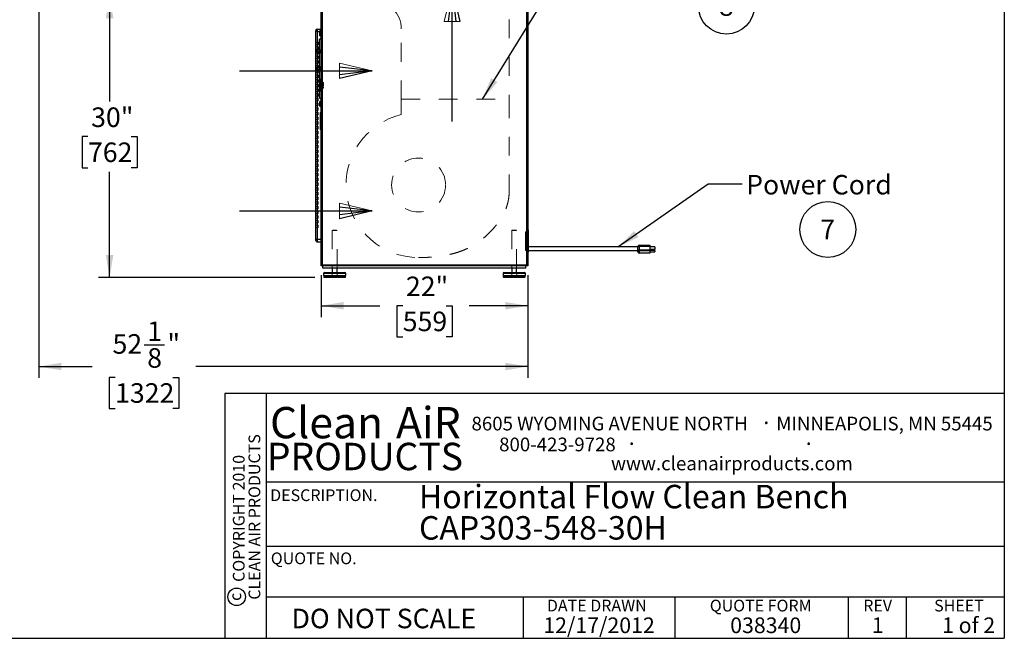
# Model space of a CAD drawing. Units: inches. Extents: x 0.3 to 10.6, y 0.4 to 8.2.
# Drawn here: x 5.3 to 10.6, y 0.4 to 3.6 of the extents above; entities that cross this region are included whole.
import ezdxf

# ---------------------------------------------------------------- set-up
doc = ezdxf.new("R2010")
doc.units = ezdxf.units.IN
doc.header["$MEASUREMENT"] = 0
doc.linetypes.add('HIDDEN', pattern=[0.075, 0.05, -0.025])
for name, color, linetype in [('DIMENSION', 15, 'Continuous'), ('REF00BDR', 5, 'Continuous'), ('SLD-0', 179, 'Continuous'), ('TXT01', 2, 'Continuous')]:
    doc.layers.add(name, color=color, linetype=linetype)
doc.styles.add('SLDTEXTSTYLE0', font='TXT', dxfattribs={"width": 0.7})
doc.styles.add('SLDTEXTSTYLE1', font='TXT', dxfattribs={"width": 0.75})
doc.styles.add('SLDTEXTSTYLE2', font='TXT', dxfattribs={"width": 0.595})
doc.styles.add('SLDTEXTSTYLE3', font='TXT', dxfattribs={"width": 0.797872})
doc.styles.add('SLDTEXTSTYLE4', font='TXT', dxfattribs={"width": 0.563333})
doc.dimstyles.new('SLDDIMSTYLE0', dxfattribs={"dimtxt": 0.104167, "dimasz": 0.12, "dimexe": 0, "dimexo": 0.0625, "dimgap": 0.026042, "dimtad": 0, "dimtih": 1, "dimtoh": 1, "dimdec": 6, "dimlfac": 20, "dimrnd": 1e-09, "dimzin": 12, "dimdsep": 46, "dimlunit": 5, "dimtxsty": 'SLDTEXTSTYLE1', "dimsah": 1, "dimcen": 0.09, "dimadec": 0, "dimazin": 3, "dimtfac": 1, "dimtdec": 3, "dimtofl": 0, "dimtmove": 0, "dimatfit": 3, "dimfxl": 1, "dimfrac": 2, "dimtolj": 1, "dimtzin": 12, "dimarcsym": 0})
doc.dimstyles.new('SLDDIMSTYLE2', dxfattribs={"dimtxt": 0.18, "dimasz": 0.12, "dimexe": 0, "dimexo": 0.0625, "dimgap": 0, "dimtad": 0, "dimtih": 1, "dimtoh": 1, "dimdec": 0, "dimrnd": 1e-09, "dimzin": 0, "dimdsep": 46, "dimlunit": 5, "dimtxsty": 'Standard', "dimsah": 1, "dimcen": 0.09, "dimadec": 0, "dimazin": 0, "dimtfac": 0.12, "dimtdec": 0, "dimtofl": 0, "dimtmove": 0, "dimatfit": 3, "dimfxl": 1, "dimfrac": 2, "dimtolj": 1, "dimtzin": 0, "dimarcsym": 0})
doc.dimstyles.new('SLDDIMSTYLE3', dxfattribs={"dimtxt": 0.104167, "dimasz": 0.12, "dimexe": 0, "dimexo": 0.0625, "dimgap": 0.026042, "dimtad": 0, "dimtih": 1, "dimtoh": 1, "dimdec": 3, "dimlfac": 20, "dimrnd": 1e-09, "dimzin": 12, "dimdsep": 46, "dimlunit": 5, "dimtxsty": 'SLDTEXTSTYLE1', "dimsah": 1, "dimcen": 0.09, "dimadec": 0, "dimazin": 3, "dimtfac": 1, "dimtdec": 3, "dimtofl": 0, "dimtmove": 0, "dimatfit": 3, "dimfxl": 1, "dimfrac": 2, "dimtolj": 1, "dimtzin": 12, "dimarcsym": 0})

# ---------------------------------------------------------------- blocks, each defined once
blk = doc.blocks.new('Block1')
at = {"layer": 'REF00BDR', "color": 5, "linetype": 'Continuous', "lineweight": 18}
for p in [(-9.445, -23.758), (-6.667, -23.101)]:
    blk.add_line(p, (-9.445, -22.444), dxfattribs=at)
at = {"layer": 'REF00BDR'}
for p, q in [((-17.97, -23.101), (-6.667, -23.101)), ((-6.667, -23.101), (-9.445, -22.777)), ((-6.667, -23.101), (-9.445, -23.758)), ((-6.667, -23.101), (-9.445, -23.427))]:
    blk.add_line(p, q, dxfattribs=at)
blk = doc.blocks.new('SW_NOTE_0')
at = {"layer": 'SLD-0', "color": 0, "char_height": 0.125, "attachment_point": 1, "style": 'SLDTEXTSTYLE0'}
for s, insert in [('Horizontal Flow Clean Bench', (0, 0.1611)), ('CAP303-548-30H', (0, -0.0055))]:
    blk.add_mtext(s, dxfattribs=dict(at, insert=insert))
blk = doc.blocks.new('SW_NOTE_0_6')
at = {"layer": 'SLD-0', "color": 0}
blk.add_circle((0.0385, 0.0819), 0.149, dxfattribs=at)
at = {"layer": 'SLD-0', "color": 0, "insert": (0.0374, 0.1343), "char_height": 0.1042, "attachment_point": 2, "style": 'SLDTEXTSTYLE1'}
blk.add_mtext('8', dxfattribs=at)
blk = doc.blocks.new('SW_NOTE_0_7')
at = {"layer": 'SLD-0', "color": 0}
blk.add_circle((0.0385, 0.0819), 0.149, dxfattribs=at)
at = {"layer": 'SLD-0', "color": 0, "insert": (0.0374, 0.1343), "char_height": 0.1042, "attachment_point": 2, "style": 'SLDTEXTSTYLE1'}
blk.add_mtext('7', dxfattribs=at)
blk = doc.blocks.new('SW_NOTE_0_8')
at = {"layer": 'TXT01', "color": 0, "attachment_point": 2, "style": 'SLDTEXTSTYLE2'}
for s, insert, char_height in [('8605 WYOMING AVENUE NORTH', (0.7253, 0.094), 0.072917), ('·', (1.5599, 0.1034), 0.0833), ('MINNEAPOLIS, MN 55445', (2.1892, 0.094), 0.072917), ('800-423-9728', (0.4472, -0.0171), 0.072917), ('·', (0.8432, -0.0077), 0.0833), ('·', (1.786, -0.0077), 0.0833), ('www.cleanairproducts.com', (1.3765, -0.1183), 0.072917)]:
    blk.add_mtext(s, dxfattribs=dict(at, insert=insert, char_height=char_height))
blk = doc.blocks.new('SW_NOTE_0_9')
at = {"layer": 'DIMENSION', "color": 0, "char_height": 0.0625, "attachment_point": 2, "rotation": 90, "style": 'SLDTEXTSTYLE1'}
for s, insert in [('CLEAN AIR PRODUCTS', (0.0028, 0.3437)), ('COPYRIGHT 2010', (-0.0806, 0.3359))]:
    blk.add_mtext(s, dxfattribs=dict(at, insert=insert))
blk = doc.blocks.new('SW_NOTE_0_10')
at = {"layer": 'DIMENSION', "color": 0, "char_height": 0.16667, "attachment_point": 2, "style": 'SLDTEXTSTYLE2'}
for s, insert in [('Clean', (0.2811, 0.2148)), ('AiR', (0.8236, 0.2148))]:
    blk.add_mtext(s, dxfattribs=dict(at, insert=insert))
blk = doc.blocks.new('_D_4')
at = {"layer": 'SLD-0'}
for p, q in [((5.805, 3.7725), (5.805, 3.2091)), ((5.6896, 3.0225), (5.6579, 3.0225)), ((5.6579, 3.0225), (5.6579, 2.857)), ((5.9205, 3.0225), (5.9522, 3.0225)), ((5.9522, 3.0225), (5.9522, 2.857)), ((5.6579, 2.857), (5.6896, 2.857)), ((5.805, 2.2725), (5.805, 2.8359)), ((5.9522, 2.857), (5.9205, 2.857)), ((6.8982, 2.2725), (5.745, 2.2725))]:
    blk.add_line(p, q, dxfattribs=at)
for points in [[(5.805, 3.7725), (5.785, 3.6525), (5.825, 3.6525)], [(5.805, 2.2725), (5.825, 2.3925), (5.785, 2.3925)]]:
    blk.add_solid(points, dxfattribs=at)
at = {"layer": 'SLD-0', "char_height": 0.10417, "attachment_point": 1, "style": 'SLDTEXTSTYLE1'}
for s, insert in [('30"', (5.7065, 3.1779)), ('762', (5.6896, 2.9913))]:
    blk.add_mtext(s, dxfattribs=dict(at, insert=insert))
blk = doc.blocks.new('_D_5')
at = {"layer": 'SLD-0'}
for p, q in [((6.9317, 2.285), (6.9317, 2.0619)), ((8.0317, 2.285), (8.0317, 2.0619)), ((6.9317, 2.1219), (7.2433, 2.1219)), ((7.3662, 2.1219), (7.3345, 2.1219)), ((7.3345, 2.1219), (7.3345, 1.9564)), ((7.5971, 2.1219), (7.6288, 2.1219)), ((7.6288, 2.1219), (7.6288, 1.9564)), ((8.0317, 2.1219), (7.72, 2.1219)), ((7.3345, 1.9564), (7.3662, 1.9564)), ((7.6288, 1.9564), (7.5971, 1.9564))]:
    blk.add_line(p, q, dxfattribs=at)
for points in [[(6.9317, 2.1219), (7.0517, 2.1019), (7.0517, 2.1419)], [(8.0317, 2.1219), (7.9117, 2.1419), (7.9117, 2.1019)]]:
    blk.add_solid(points, dxfattribs=at)
at = {"layer": 'SLD-0', "char_height": 0.10417, "attachment_point": 1, "style": 'SLDTEXTSTYLE1'}
for s, insert in [('22"', (7.3832, 2.2773)), ('559', (7.3662, 2.0907))]:
    blk.add_mtext(s, dxfattribs=dict(at, insert=insert))
blk = doc.blocks.new('_D_6')
at = {"layer": 'SLD-0'}
for p, q in [((5.4285, 3.7225), (5.4285, 1.7383)), ((8.0317, 2.285), (8.0317, 1.7383)), ((5.9897, 1.913), (6.0973, 1.913)), ((5.4285, 1.7983), (5.7112, 1.7983)), ((8.0317, 1.7983), (6.2649, 1.7983)), ((5.8341, 1.7407), (5.8024, 1.7407)), ((5.8024, 1.7407), (5.8024, 1.5752)), ((6.142, 1.7407), (6.1737, 1.7407)), ((6.1737, 1.7407), (6.1737, 1.5752)), ((5.8024, 1.5752), (5.8341, 1.5752)), ((6.1737, 1.5752), (6.142, 1.5752))]:
    blk.add_line(p, q, dxfattribs=at)
for points in [[(5.4285, 1.7983), (5.5485, 1.7783), (5.5485, 1.8183)], [(8.0317, 1.7983), (7.9117, 1.8183), (7.9117, 1.7783)]]:
    blk.add_solid(points, dxfattribs=at)
at = {"layer": 'SLD-0', "attachment_point": 1, "style": 'SLDTEXTSTYLE1'}
for s, insert, char_height in [('1', (6.005, 2.038), 0.1042), ('52', (5.8204, 1.9706), 0.10417), ('"', (6.1127, 1.9706), 0.1042), ('8', (6.005, 1.8961), 0.1042), ('1322', (5.8341, 1.7094), 0.10417)]:
    blk.add_mtext(s, dxfattribs=dict(at, insert=insert, char_height=char_height))

msp = doc.modelspace()

# ---------------------------------------------------------------- linework, layer by layer
at = {"color": 7, "linetype": 'Continuous', "lineweight": 25}
for p, q in [((6.93166656, 2.3350155), (6.93166656, 6.28939038)), ((6.93666655, 6.28939038), (6.93666655, 2.34001548)), ((8.02666657, 2.34001548), (8.02666657, 6.28939038)), ((8.03166656, 6.28939038), (8.03166656, 2.3350155)), ((6.90354156, 3.58189046), (6.90354156, 3.58814047)), ((6.90354156, 2.47564045), (6.90354156, 3.58189046)), ((6.90979154, 3.58189046), (6.90354156, 3.58189046)), ((6.90979154, 3.59439046), (6.90979154, 3.58189046)), ((6.90979154, 3.59439046), (6.93166656, 3.59439046)), ((6.93166656, 3.58501546), (6.92541658, 3.58501546)), ((6.92541658, 3.57251547), (6.92541658, 3.58501546)), ((6.92541658, 3.56001546), (6.92541658, 3.57251547)), ((6.92229156, 3.54165731), (6.93166656, 3.54751547)), ((6.92229156, 3.22837361), (6.92229156, 3.54165731)), ((6.92541658, 3.56001546), (6.93166656, 3.56001546)), ((6.90369175, 3.48260296), (6.90369175, 3.47180297)), ((6.91033127, 3.48260296), (6.90369175, 3.48260296)), ((6.91033127, 3.47180297), (6.90369175, 3.47180297)), ((6.91033127, 3.48260296), (6.91033127, 3.47180297)), ((6.92120953, 3.48260296), (6.91033127, 3.48260296)), ((6.92120953, 3.47180297), (6.91033127, 3.47180297)), ((6.92120953, 3.48260296), (6.92120953, 3.47180297)), ((6.92120953, 3.48260296), (6.92229156, 3.48260296)), ((6.92120953, 3.47180297), (6.92229156, 3.47180297)), ((6.90369175, 3.39197796), (6.90369175, 3.38117796)), ((6.90369175, 3.39197796), (6.91033127, 3.39197796)), ((6.90369175, 3.38117796), (6.91033127, 3.38117796)), ((6.91033127, 3.39197796), (6.91033127, 3.38117796)), ((6.91033127, 3.39197796), (6.92120953, 3.39197796)), ((6.91033127, 3.38117796), (6.92120953, 3.38117796)), ((6.92120953, 3.39197796), (6.92120953, 3.38117796)), ((6.92120953, 3.39197796), (6.92229156, 3.39197796)), ((6.92120953, 3.38117796), (6.92229156, 3.38117796)), ((6.92229156, 3.22837361), (6.93166656, 3.22251546)), ((6.93166656, 3.21001546), (6.92541658, 3.21001546)), ((6.92541658, 3.18501545), (6.92541658, 3.21001546)), ((6.92541658, 3.18501545), (6.93166656, 3.18501545)), ((6.92854154, 3.15052944), (6.93166656, 3.15376546)), ((6.92854154, 3.0601265), (6.92854154, 3.15052944)), ((6.92854154, 3.0601265), (6.93166656, 3.05689046)), ((8.03479155, 2.52564042), (8.03166656, 2.52564042)), ((8.03479155, 2.52564042), (8.03479155, 2.40689048)), ((6.90354156, 2.47564045), (6.90979154, 2.47564045)), ((6.90354156, 2.46939041), (6.90354156, 2.47564045)), ((6.90979154, 2.47564045), (6.93166656, 2.47564045)), ((6.90979154, 2.47564045), (6.90979154, 2.46314049)), ((6.90979154, 2.46314049), (6.93166656, 2.46314049)), ((8.61916657, 2.43501543), (8.03479155, 2.43501543)), ((8.03479155, 2.41626543), (8.61916657, 2.41626543)), ((8.61916657, 2.43814045), (8.62541655, 2.43814045)), ((8.61916657, 2.41904068), (8.61916657, 2.43814045)), ((8.61916657, 2.41904068), (8.62541655, 2.41904068)), ((8.61916657, 2.40839046), (8.61916657, 2.41904068)), ((8.62541655, 2.43814045), (8.62541655, 2.44439049)), ((8.62541655, 2.44439049), (8.68166656, 2.44439049)), ((8.68166656, 2.43814045), (8.62541655, 2.43814045)), ((8.62541655, 2.43814045), (8.62541655, 2.41904068)), ((8.62541655, 2.41440442), (8.62541655, 2.41904068)), ((8.62541655, 2.41904068), (8.68166656, 2.41904068)), ((8.68166656, 2.41440442), (8.62541655, 2.41440442)), ((8.62541655, 2.41440442), (8.62541655, 2.40375408)), ((8.68166656, 2.44439049), (8.68166656, 2.43814045)), ((8.68166656, 2.43814045), (8.68166656, 2.41904068)), ((8.7091666, 2.43609324), (8.68166656, 2.43609324)), ((8.7091666, 2.42218471), (8.68166656, 2.42218471)), ((8.68166656, 2.41904068), (8.68166656, 2.41440442)), ((8.7091666, 2.41558619), (8.68166656, 2.41558619)), ((8.68166656, 2.41440442), (8.68166656, 2.40375408)), ((8.7091666, 2.43609324), (8.7091666, 2.42218471)), ((8.7091666, 2.41558619), (8.7091666, 2.40847024)), ((8.03166656, 2.40689048), (8.03479155, 2.40689048)), ((8.62541655, 2.40375408), (8.68166656, 2.40375408)), ((8.62541655, 2.40214042), (8.62541655, 2.40375408)), ((8.68166656, 2.40214042), (8.62541655, 2.40214042)), ((8.68166656, 2.40847024), (8.7091666, 2.40847024)), ((8.68166656, 2.40375408), (8.68166656, 2.40214042)), ((8.03166656, 2.3350155), (6.93166656, 2.3350155)), ((6.93666655, 2.34001548), (8.02666657, 2.34001548)), ((6.94104156, 2.32251542), (6.94104156, 2.3350155)), ((8.02229156, 2.32251542), (6.94104156, 2.32251542)), ((6.99104153, 2.32251542), (6.99104153, 2.29951541)), ((7.01604157, 2.29951541), (7.01604157, 2.32251542)), ((7.94729155, 2.32251542), (7.94729155, 2.29951541)), ((7.97229156, 2.29951541), (7.97229156, 2.32251542)), ((8.02229156, 2.32251542), (8.02229156, 2.3350155)), ((6.94416658, 2.29451543), (6.94416658, 2.28301549)), ((6.94416658, 2.28301549), (7.06291658, 2.28301549)), ((6.94516655, 2.28301549), (6.94516655, 2.27551551)), ((7.05891656, 2.27251545), (6.94816655, 2.27251545)), ((6.94916657, 2.29951541), (7.05791653, 2.29951541)), ((7.06191656, 2.27551551), (7.06191656, 2.28301549)), ((7.06291658, 2.28301549), (7.06291658, 2.29451543)), ((7.90041657, 2.29451543), (7.90041657, 2.28301549)), ((7.90041657, 2.28301549), (8.01916657, 2.28301549)), ((7.90141656, 2.28301549), (7.90141656, 2.27551551)), ((8.01516657, 2.27251545), (7.90441657, 2.27251545)), ((7.90541656, 2.29951541), (8.01416655, 2.29951541)), ((8.01816655, 2.27551551), (8.01816655, 2.28301549)), ((8.01916657, 2.28301549), (8.01916657, 2.29451543))]:
    msp.add_line(p, q, dxfattribs=at)
at = {"color": 7, "linetype": 'HIDDEN', "lineweight": 18}
for p, q in [((6.93666655, 2.34001548), (6.93666655, 6.28939038)), ((8.02666657, 6.28939038), (8.02666657, 2.34001548)), ((7.93332112, 5.84595294), (7.93332112, 3.22123798)), ((6.90979154, 3.58189046), (6.90354156, 3.58189046)), ((6.90354156, 3.58189046), (6.90979154, 3.58189046)), ((6.90979154, 3.58189046), (6.90354156, 3.58189046)), ((6.90979154, 3.58189046), (6.90979154, 3.59439046)), ((6.90979154, 3.59439046), (6.90979154, 3.58189046)), ((6.90979154, 3.58189046), (6.90979154, 3.59439046)), ((6.90979154, 3.58189046), (6.93166656, 3.58189046)), ((6.90979154, 2.47564045), (6.90979154, 3.58189046)), ((6.92541658, 3.58189046), (6.93166656, 3.58189046)), ((7.35832113, 3.22123798), (7.35832113, 3.59595297)), ((6.91604158, 3.52564046), (6.90354156, 3.52564046)), ((6.91604158, 3.51314047), (6.91604158, 3.52564046)), ((6.91604158, 3.51314047), (6.90354156, 3.51314047)), ((6.91604158, 3.50064047), (6.90354156, 3.50064047)), ((6.91604158, 3.48814046), (6.90354156, 3.48814046)), ((6.91604158, 3.47564047), (6.90354156, 3.47564047)), ((6.91604158, 3.46314046), (6.90354156, 3.46314046)), ((6.90979154, 3.48260296), (6.90979154, 3.47180297)), ((6.91604158, 3.48814046), (6.91604158, 3.50064047)), ((6.91604158, 3.46314046), (6.91604158, 3.47564047)), ((6.92379153, 3.48710296), (6.92229156, 3.48710296)), ((6.92379153, 3.48510296), (6.92229156, 3.48510296)), ((6.92379153, 3.48339047), (6.92229156, 3.48339047)), ((6.92379153, 3.48139047), (6.92229156, 3.48139047)), ((6.92229156, 3.47301546), (6.92379153, 3.47301546)), ((6.92229156, 3.47101547), (6.92379153, 3.47101547)), ((6.92379153, 3.46930297), (6.92229156, 3.46930297)), ((6.92379153, 3.46730297), (6.92229156, 3.46730297)), ((6.92379153, 3.48339047), (6.92379153, 3.48710296)), ((6.92379153, 3.47720296), (6.92379153, 3.48339047)), ((6.92379153, 3.47101547), (6.92379153, 3.47720296)), ((6.92379153, 3.46730297), (6.92379153, 3.47101547)), ((6.91604158, 3.45064046), (6.90354156, 3.45064046)), ((6.91604158, 3.43814047), (6.90354156, 3.43814047)), ((6.91604158, 3.42564047), (6.90354156, 3.42564047)), ((6.91604158, 3.41314047), (6.90354156, 3.41314047)), ((6.91604158, 3.43814047), (6.91604158, 3.45064046)), ((6.91604158, 3.41314047), (6.91604158, 3.42564047)), ((6.91604158, 3.40064047), (6.90354156, 3.40064047)), ((6.91604158, 3.38814047), (6.90354156, 3.38814047)), ((6.91604158, 3.37564046), (6.90354156, 3.37564046)), ((6.91604158, 3.36314047), (6.90354156, 3.36314047)), ((6.90979154, 3.39197796), (6.90979154, 3.38117796)), ((6.91604158, 3.38814047), (6.91604158, 3.40064047)), ((6.91604158, 3.36314047), (6.91604158, 3.37564046)), ((6.92379153, 3.39647796), (6.92229156, 3.39647796)), ((6.92379153, 3.39447797), (6.92229156, 3.39447797)), ((6.92379153, 3.39276546), (6.92229156, 3.39276546)), ((6.92379153, 3.39076546), (6.92229156, 3.39076546)), ((6.92229156, 3.38239047), (6.92379153, 3.38239047)), ((6.92229156, 3.38039046), (6.92379153, 3.38039046)), ((6.92379153, 3.37867797), (6.92229156, 3.37867797)), ((6.92379153, 3.37667797), (6.92229156, 3.37667797)), ((6.92379153, 3.39276546), (6.92379153, 3.39647796)), ((6.92379153, 3.38657796), (6.92379153, 3.39276546)), ((6.92379153, 3.38039046), (6.92379153, 3.38657796)), ((6.92379153, 3.37667797), (6.92379153, 3.38039046)), ((6.91604158, 3.35064047), (6.90354156, 3.35064047)), ((6.91604158, 3.33814046), (6.90354156, 3.33814046)), ((6.91604158, 3.32564047), (6.90354156, 3.32564047)), ((6.91604158, 3.31314046), (6.90354156, 3.31314046)), ((6.91604158, 3.33814046), (6.91604158, 3.35064047)), ((6.91604158, 3.31314046), (6.91604158, 3.32564047)), ((6.92379153, 3.33072892), (6.92229156, 3.33072892)), ((6.92379153, 3.32872892), (6.92229156, 3.32872892)), ((6.92379153, 3.31548421), (6.92229156, 3.31548421)), ((6.92379153, 3.31487382), (6.92229156, 3.31487382)), ((6.94379153, 3.31045296), (6.92229156, 3.31045296)), ((6.94379153, 3.30595297), (6.92229156, 3.30595297)), ((6.92379153, 3.31548421), (6.92379153, 3.33072892)), ((6.92379153, 3.27810042), (6.92379153, 3.31548421)), ((6.94379153, 3.30595297), (6.94379153, 3.31045296)), ((6.91604158, 3.30064047), (6.90354156, 3.30064047)), ((6.91604158, 3.28814046), (6.90354156, 3.28814046)), ((6.91604158, 3.27564047), (6.90354156, 3.27564047)), ((6.91604158, 3.26314045), (6.90354156, 3.26314045)), ((6.91604158, 3.28814046), (6.91604158, 3.30064047)), ((6.91604158, 3.26314045), (6.91604158, 3.27564047)), ((6.92379153, 3.30267982), (6.92229156, 3.30267982)), ((6.94379153, 3.30132796), (6.92229156, 3.30132796)), ((6.92379153, 3.30067982), (6.92229156, 3.30067982)), ((6.92229156, 3.29290482), (6.92379153, 3.29290482)), ((6.92229156, 3.29090482), (6.92379153, 3.29090482)), ((6.94379153, 3.29057796), (6.92229156, 3.29057796)), ((6.94379153, 3.28595297), (6.92229156, 3.28595297)), ((6.94379153, 3.28145297), (6.92229156, 3.28145297)), ((6.92379153, 3.27871083), (6.92229156, 3.27871083)), ((6.92379153, 3.27810042), (6.92229156, 3.27810042)), ((6.92229156, 3.26485573), (6.92379153, 3.26485573)), ((6.92229156, 3.26285572), (6.92379153, 3.26285572)), ((6.92379153, 3.26285572), (6.92379153, 3.27810042)), ((6.94379153, 3.29057796), (6.94379153, 3.30132796)), ((6.94379153, 3.28145297), (6.94379153, 3.28595297)), ((6.91604158, 3.25064046), (6.90354156, 3.25064046)), ((6.91604158, 3.23814047), (6.90354156, 3.23814047)), ((6.91604158, 3.22564048), (6.90354156, 3.22564048)), ((6.91604158, 3.21314046), (6.90354156, 3.21314046)), ((6.91604158, 3.20064046), (6.90354156, 3.20064046)), ((6.91604158, 3.23814047), (6.91604158, 3.25064046)), ((6.91604158, 3.21314046), (6.91604158, 3.22564048)), ((6.91604158, 3.18814047), (6.91604158, 3.20064046)), ((7.35832113, 3.13998799), (7.35832113, 3.22123798)), ((7.35832113, 3.22123798), (7.93332112, 3.22123798)), ((7.93332112, 3.22123798), (7.93332112, 2.73677761)), ((6.91604158, 3.18814047), (6.90354156, 3.18814047)), ((6.91604158, 3.17564045), (6.90354156, 3.17564045)), ((6.91604158, 3.16314046), (6.90354156, 3.16314046)), ((6.91604158, 3.15064047), (6.90354156, 3.15064047)), ((6.91604158, 3.16314046), (6.91604158, 3.17564045)), ((6.91604158, 3.13814048), (6.91604158, 3.15064047)), ((6.91604158, 3.13814048), (6.90354156, 3.13814048)), ((6.91604158, 3.12564046), (6.90354156, 3.12564046)), ((6.91604158, 3.11314046), (6.90354156, 3.11314046)), ((6.91604158, 3.10064047), (6.90354156, 3.10064047)), ((6.91604158, 3.11314046), (6.91604158, 3.12564046)), ((6.91604158, 3.08814045), (6.91604158, 3.10064047)), ((6.93166656, 3.10689045), (6.92854154, 3.10689045)), ((6.92854154, 3.10376546), (6.93166656, 3.10376546)), ((6.91604158, 3.08814045), (6.90354156, 3.08814045)), ((6.91604158, 3.07564046), (6.90354156, 3.07564046)), ((6.91604158, 3.06314047), (6.90354156, 3.06314047)), ((6.91604158, 3.05064048), (6.90354156, 3.05064048)), ((6.91604158, 3.06314047), (6.91604158, 3.07564046)), ((6.91604158, 3.03814046), (6.91604158, 3.05064048)), ((6.91604158, 3.03814046), (6.90354156, 3.03814046)), ((6.91604158, 3.02564049), (6.90354156, 3.02564049)), ((6.91604158, 3.01314047), (6.90354156, 3.01314047)), ((6.91604158, 3.00064045), (6.90354156, 3.00064045)), ((6.91604158, 3.01314047), (6.91604158, 3.02564049)), ((6.91604158, 2.98814049), (6.91604158, 3.00064045)), ((6.91604158, 2.98814049), (6.90354156, 2.98814049)), ((6.91604158, 2.97564047), (6.90354156, 2.97564047)), ((6.91604158, 2.96314045), (6.90354156, 2.96314045)), ((6.91604158, 2.95064048), (6.90354156, 2.95064048)), ((6.91604158, 2.93814046), (6.90354156, 2.93814046)), ((6.91604158, 2.96314045), (6.91604158, 2.97564047)), ((6.91604158, 2.93814046), (6.91604158, 2.95064048)), ((6.91604158, 2.92564044), (6.90354156, 2.92564044)), ((6.91604158, 2.91314048), (6.90354156, 2.91314048)), ((6.91604158, 2.90064046), (6.90354156, 2.90064046)), ((6.91604158, 2.88814044), (6.90354156, 2.88814044)), ((6.91604158, 2.91314048), (6.91604158, 2.92564044)), ((6.91604158, 2.88814044), (6.91604158, 2.90064046)), ((6.91604158, 2.87564048), (6.90354156, 2.87564048)), ((6.91604158, 2.86314046), (6.90354156, 2.86314046)), ((6.91604158, 2.85064049), (6.90354156, 2.85064049)), ((6.91604158, 2.83814047), (6.90354156, 2.83814047)), ((6.91604158, 2.86314046), (6.91604158, 2.87564048)), ((6.91604158, 2.83814047), (6.91604158, 2.85064049)), ((6.91604158, 2.82564045), (6.90354156, 2.82564045)), ((6.91604158, 2.81314049), (6.90354156, 2.81314049)), ((6.91604158, 2.80064047), (6.90354156, 2.80064047)), ((6.91604158, 2.78814045), (6.90354156, 2.78814045)), ((6.91604158, 2.81314049), (6.91604158, 2.82564045)), ((6.91604158, 2.78814045), (6.91604158, 2.80064047)), ((6.91604158, 2.77564049), (6.90354156, 2.77564049)), ((6.91604158, 2.76314046), (6.90354156, 2.76314046)), ((6.91604158, 2.75064044), (6.90354156, 2.75064044)), ((6.91604158, 2.73814048), (6.90354156, 2.73814048)), ((6.91604158, 2.76314046), (6.91604158, 2.77564049)), ((6.91604158, 2.73814048), (6.91604158, 2.75064044)), ((6.91604158, 2.72564046), (6.90354156, 2.72564046)), ((6.91604158, 2.71314044), (6.90354156, 2.71314044)), ((6.91604158, 2.70064048), (6.90354156, 2.70064048)), ((6.91604158, 2.68814046), (6.90354156, 2.68814046)), ((6.91604158, 2.67564049), (6.90354156, 2.67564049)), ((6.91604158, 2.71314044), (6.91604158, 2.72564046)), ((6.91604158, 2.68814046), (6.91604158, 2.70064048)), ((6.91604158, 2.66314047), (6.91604158, 2.67564049)), ((6.91604158, 2.66314047), (6.90354156, 2.66314047)), ((6.91604158, 2.65064045), (6.90354156, 2.65064045)), ((6.91604158, 2.63814049), (6.90354156, 2.63814049)), ((6.91604158, 2.62564047), (6.90354156, 2.62564047)), ((6.91604158, 2.63814049), (6.91604158, 2.65064045)), ((6.91604158, 2.61314045), (6.91604158, 2.62564047)), ((6.91604158, 2.61314045), (6.90354156, 2.61314045)), ((6.91604158, 2.60064049), (6.90354156, 2.60064049)), ((6.91604158, 2.58814046), (6.90354156, 2.58814046)), ((6.91604158, 2.57564044), (6.90354156, 2.57564044)), ((6.91604158, 2.58814046), (6.91604158, 2.60064049)), ((6.91604158, 2.56314048), (6.91604158, 2.57564044)), ((6.91604158, 2.56314048), (6.90354156, 2.56314048)), ((6.91604158, 2.55064046), (6.90354156, 2.55064046)), ((6.91604158, 2.5381405), (6.90354156, 2.5381405)), ((6.91604158, 2.5381405), (6.91604158, 2.55064046)), ((6.99304157, 2.52451544), (6.99104153, 2.52251552)), ((7.01604157, 2.52251552), (6.99104153, 2.52251552)), ((6.99104153, 2.52251552), (6.99104153, 2.32251542)), ((6.99304157, 2.52451544), (7.01404153, 2.52451544)), ((7.01604157, 2.52251552), (7.01404153, 2.52451544)), ((7.01604157, 2.32251542), (7.01604157, 2.52251552)), ((7.94929156, 2.52451544), (7.94729155, 2.52251552)), ((7.97229156, 2.52251552), (7.94729155, 2.52251552)), ((7.94729155, 2.52251552), (7.94729155, 2.32251542)), ((7.94929156, 2.52451544), (7.97029155, 2.52451544)), ((7.97229156, 2.52251552), (7.97029155, 2.52451544)), ((7.97229156, 2.32251542), (7.97229156, 2.52251552)), ((6.90354156, 2.47564045), (6.90979154, 2.47564045)), ((6.90354156, 2.47564045), (6.90979154, 2.47564045)), ((6.90979154, 2.47564045), (6.90354156, 2.47564045)), ((6.90979154, 2.47564045), (6.93166656, 2.47564045)), ((6.90979154, 2.46314049), (6.90979154, 2.47564045)), ((6.90979154, 2.47564045), (6.90979154, 2.46314049)), ((6.90979154, 2.46314049), (6.90979154, 2.47564045)), ((8.01916657, 2.51626548), (8.01916657, 2.41626543)), ((8.03479155, 2.51626548), (8.01916657, 2.51626548)), ((8.03479155, 2.43501543), (8.01916657, 2.43501543)), ((8.01916657, 2.41626543), (8.03479155, 2.41626543)), ((8.01916657, 2.41626543), (8.03479155, 2.41626543)), ((8.61916657, 2.43814045), (8.62541655, 2.43814045)), ((8.62541655, 2.41904068), (8.61916657, 2.41904068)), ((8.62541655, 2.44439049), (8.62541655, 2.43814045)), ((8.62541655, 2.43814045), (8.68166656, 2.43814045)), ((8.62541655, 2.41904068), (8.62541655, 2.43814045)), ((8.62541655, 2.41904068), (8.62541655, 2.41440442)), ((8.68166656, 2.41904068), (8.62541655, 2.41904068)), ((8.62541655, 2.40375408), (8.62541655, 2.41440442)), ((8.62541655, 2.41440442), (8.68166656, 2.41440442)), ((8.68166656, 2.40375408), (8.62541655, 2.40375408)), ((8.62541655, 2.40375408), (8.62541655, 2.40214042)), ((8.02666657, 2.34001548), (6.93666655, 2.34001548)), ((6.99104153, 2.3350155), (6.99104153, 2.32251542)), ((7.01604157, 2.32251542), (7.01604157, 2.3350155)), ((7.94729155, 2.3350155), (7.94729155, 2.32251542)), ((7.97229156, 2.32251542), (7.97229156, 2.3350155)), ((7.01679156, 2.29651547), (6.99029155, 2.29651547)), ((6.99029155, 2.29651547), (6.99029155, 2.27251545)), ((7.01679156, 2.27251545), (7.01679156, 2.29651547)), ((7.97304155, 2.29651547), (7.94654156, 2.29651547)), ((7.94654156, 2.29651547), (7.94654156, 2.27251545)), ((7.97304155, 2.27251545), (7.97304155, 2.29651547))]:
    msp.add_line(p, q, dxfattribs=at)
at = {"color": 8, "linetype": 'Continuous', "lineweight": 25}
for p, q in [((6.90979154, 3.58189046), (6.90979154, 3.48260296)), ((6.90979154, 3.58189046), (6.92541658, 3.58189046)), ((6.90979154, 3.47180297), (6.90979154, 3.39197796)), ((6.90979154, 3.38117796), (6.90979154, 2.47564045)), ((7.06291658, 2.29451543), (6.94416658, 2.29451543)), ((6.94516655, 2.27551551), (7.06191656, 2.27551551)), ((8.01916657, 2.29451543), (7.90041657, 2.29451543)), ((7.90141656, 2.27551551), (8.01816655, 2.27551551))]:
    msp.add_line(p, q, dxfattribs=at)
at = {"color": 7, "linetype": 'Continuous', "lineweight": 25, "flags": 128}
for points in [[(6.93666655, 2.34001548), (6.93579829, 2.33914722), (6.93495644, 2.33830537), (6.93416656, 2.33751549), (6.93345265, 2.33680152), (6.93283636, 2.3361853), (6.93233641, 2.33568534), (6.93196811, 2.33531704), (6.93174254, 2.33509141), (6.93166656, 2.3350155)], [(8.02666657, 2.34001548), (8.02764201, 2.33903998), (8.02857996, 2.33810203), (8.02944441, 2.33723765), (8.03020208, 2.33647992), (8.03082391, 2.33585817), (8.03128596, 2.33539612), (8.03157049, 2.33511159), (8.03166656, 2.3350155)]]:
    msp.add_lwpolyline(points, dxfattribs=at)
at = {"color": 7, "linetype": 'HIDDEN', "lineweight": 18}
msp.add_circle((7.45054385, 2.76483942), 0.14359349, dxfattribs=at)
for centre, radius, start, end in [((7.20832112, 3.59595296), 0.15, 0, 90), ((7.45054385, 2.76483942), 0.38631783, 103.81114982, 270), ((8.6247137, 2.41998775), 0.00562739, 189.68880622, 277.17491196), ((8.62471387, 2.40933761), 0.00562757, 189.68938646, 277.17294407)]:
    msp.add_arc(centre, radius, start, end, dxfattribs=at)
at = {"color": 7, "linetype": 'Continuous', "lineweight": 25}
for centre, radius, start, end in [((6.90979156, 3.58814046), 0.00625, 90, 180), ((6.90979156, 2.46939046), 0.00625, 180, 270), ((8.62541656, 2.43814046), 0.00625, 90, 180), ((8.6247137, 2.41998775), 0.00562739, 189.68880622, 277.17491196), ((8.62541656, 2.40839046), 0.00625, 180, 270), ((8.62471387, 2.40933761), 0.00562757, 189.68938646, 277.17294407), ((6.94916656, 2.29451546), 0.005, 90, 180), ((6.94816656, 2.27551546), 0.003, 180, 270), ((7.05791656, 2.29451546), 0.005, 0, 90), ((7.05891656, 2.27551546), 0.003, 270, 0), ((7.90541656, 2.29451546), 0.005, 90, 180), ((7.90441656, 2.27551546), 0.003, 180, 270), ((8.01416656, 2.29451546), 0.005, 0, 90), ((8.01516656, 2.27551546), 0.003, 270, 0)]:
    msp.add_arc(centre, radius, start, end, dxfattribs=at)
at = {"color": 7, "linetype": 'HIDDEN', "lineweight": 18}
msp.add_open_spline([(7.93332112, 2.73677761), (7.93316191, 2.72917017), (7.93285099, 2.71431408), (7.93029746, 2.69263195), (7.92634888, 2.67209309), (7.92099682, 2.65263511), (7.91440572, 2.634195), (7.90625288, 2.61570007), (7.89643949, 2.59722974), (7.88493059, 2.57887713), (7.87247975, 2.56154471), (7.85744624, 2.54283577), (7.83973975, 2.52297972), (7.81923152, 2.50221056), (7.79772483, 2.48291634), (7.77506065, 2.46512478), (7.75241691, 2.44979988), (7.7299131, 2.43668229), (7.70764214, 2.42548835), (7.68412374, 2.41543505), (7.65925798, 2.40654181), (7.63294461, 2.39882883), (7.60565113, 2.39244693), (7.57735754, 2.38732343), (7.54803644, 2.38338726), (7.51707888, 2.3805814), (7.48439898, 2.37883123), (7.4620257, 2.37862661), (7.45054386, 2.37852161)], degree=3, knots=[0, 0, 0, 0, 0.0341576733, 0.0667043264, 0.097908623, 0.1280165905, 0.1572458243, 0.1857813536, 0.2187220742, 0.2510898286, 0.2830015413, 0.3145142245, 0.3588428472, 0.4024274771, 0.4455420735, 0.4885197542, 0.5317361806, 0.5682320416, 0.6054355323, 0.643612068, 0.6830331295, 0.7239714587, 0.7666979095, 0.8088599214, 0.8530645503, 0.8995219868, 0.9484352307, 1, 1, 1, 1], dxfattribs=at)
at = {"layer": 'DIMENSION'}
msp.add_circle((6.48168504, 0.57198987), 0.04669728, dxfattribs=at)
at = {"layer": 'REF00BDR'}
for p, q in [((10.57027082, 8.22781692), (10.57027082, 0.3510696)), ((10.57027082, 1.65502511), (6.41865486, 1.65502511)), ((6.41865486, 1.65502511), (6.41865486, 0.3510696)), ((6.63808543, 1.65502511), (6.63808543, 0.3510696)), ((6.63808543, 1.1849694), (10.57027082, 1.1849694)), ((6.63808543, 0.84153217), (10.57027082, 0.84153217)), ((6.63808543, 0.57198987), (10.57027082, 0.57198987)), ((8.00920178, 0.3510696), (8.00920178, 0.57198987)), ((8.81552072, 0.57198987), (8.81552072, 0.3510696)), ((9.73874092, 0.57198987), (9.73874092, 0.3510696)), ((10.04748014, 0.57198987), (10.04748014, 0.3510696)), ((0.30748735, 0.3510696), (10.57027082, 0.3510696))]:
    msp.add_line(p, q, dxfattribs=at)

# ---------------------------------------------------------------- block references
at = {"color": 7, "linetype": 'Continuous', "xscale": 0.0625, "yscale": 0.0625, "zscale": 0.0625, "rotation": 90}
msp.add_blockref('Block1', (6.18473684, 4.22624982), dxfattribs=at)
at = {"color": 7, "linetype": 'Continuous', "xscale": 0.0625, "yscale": 0.0625, "zscale": 0.0625}
for p in [(7.61968257, 4.8165817), (7.61968257, 4.07033754)]:
    msp.add_blockref('Block1', p, dxfattribs=at)
at = {"layer": 'DIMENSION'}
for name, p in [('SW_NOTE_0_10', (6.67914999, 1.36790943)), ('SW_NOTE_0_9', (6.54203638, 0.6536168))]:
    msp.add_blockref(name, p, dxfattribs=at)
at = {"layer": 'SLD-0'}
for name, p in [('SW_NOTE_0_6', (9.0517625, 3.63573398)), ('SW_NOTE_0_7', (9.59194119, 2.44601527)), ('SW_NOTE_0', (7.45262029, 1.00714903))]:
    msp.add_blockref(name, p, dxfattribs=at)
at = {"layer": 'TXT01'}
msp.add_blockref('SW_NOTE_0_8', (7.74289752, 1.43688671), dxfattribs=at)

# ---------------------------------------------------------------- texts
at = {"layer": 'DIMENSION'}
for s, insert, char_height, attachment_point, style in [('PRODUCTS', (7.16477828, 1.39215971), 0.145833333, 2, 'SLDTEXTSTYLE2'), ('DO NOT SCALE', (6.77388828, 0.50862627), 0.1041666667, 1, 'SLDTEXTSTYLE3')]:
    msp.add_mtext(s, dxfattribs=dict(at, insert=insert, char_height=char_height, attachment_point=attachment_point, style=style))
at = {"layer": 'DIMENSION', "insert": (6.44313734, 0.5718347), "char_height": 0.0625, "attachment_point": 2, "rotation": 90, "style": 'SLDTEXTSTYLE1'}
msp.add_mtext('c', dxfattribs=at)
at = {"layer": 'REF00BDR'}
for s, insert, char_height, attachment_point, style in [('REV', (9.89562899, 0.55655606), 0.0625, 2, 'SLDTEXTSTYLE3'), ('12/17/2012', (8.41174536, 0.46206621), 0.083333333, 2, 'SLDTEXTSTYLE2'), ('038340', (9.1102326, 0.46206621), 0.083333333, 1, 'SLDTEXTSTYLE2'), ('1', (9.89622329, 0.46206621), 0.08333333, 2, 'SLDTEXTSTYLE2'), ('1 of 2', (10.23868404, 0.46206621), 0.083333333, 1, 'SLDTEXTSTYLE4')]:
    msp.add_mtext(s, dxfattribs=dict(at, insert=insert, char_height=char_height, attachment_point=attachment_point, style=style))
at = {"layer": 'SLD-0', "insert": (9.19520256, 2.81860137), "char_height": 0.104166667, "attachment_point": 1, "style": 'SLDTEXTSTYLE0'}
msp.add_mtext('Power Cord', dxfattribs=at)
at = {"layer": 'TXT01', "char_height": 0.0625, "attachment_point": 1, "style": 'SLDTEXTSTYLE3'}
for s, insert in [('DESCRIPTION.', (6.65996425, 1.14431322)), ('QUOTE NO.', (6.66345181, 0.80818474)), ('DATE DRAWN', (8.13390485, 0.55655606)), ('QUOTE FORM', (9.00172565, 0.55655606)), ('SHEET', (10.19663802, 0.55655606))]:
    msp.add_mtext(s, dxfattribs=dict(at, insert=insert))

# ---------------------------------------------------------------- dimensions: what is measured, and where the dimension line sits
at = {"layer": 'SLD-0'}
dim = msp.add_linear_dim(base=(5.80502142, 2.27251546), p1=(5.42854156, 3.77251546), p2=(6.94816656, 2.27251546), angle=90, dimstyle='SLDDIMSTYLE3', dxfattribs=at)
dim.commit()
dim.dimension.update_dxf_attribs({"geometry": '_D_4', "text_midpoint": (5.80502142, 3.02251546), "dimtype": 160})
for base, p1, dimstyle, picture, middle in [((8.03166656, 1.79834271), (5.42854156, 3.77251546), 'SLDDIMSTYLE0', '_D_6', (5.98803728, 1.79834271)), ((8.03166656, 2.12193718), (6.93166656, 2.33501546), 'SLDDIMSTYLE3', '_D_5', (7.48166656, 2.12193718))]:
    dim = msp.add_linear_dim(base=base, p1=p1, p2=(8.03166656, 2.33501546), dimstyle=dimstyle, dxfattribs=at)
    dim.commit()
    dim.dimension.update_dxf_attribs({"geometry": picture, "text_midpoint": middle, "dimtype": 160})

# ---------------------------------------------------------------- leaders
for points in [[(7.7907356, 3.22123796), (8.41334818, 4.23195207), (8.59334818, 4.23195207)], [(8.51206941, 2.43501546), (8.99329463, 2.77048702), (9.17329463, 2.77048702)]]:
    msp.add_leader(points, dimstyle='SLDDIMSTYLE2', dxfattribs=at)

doc.saveas('drawing.dxf')
